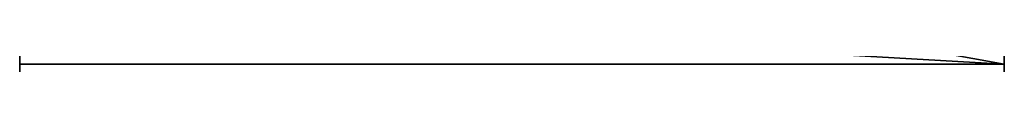
# Model space of a CAD drawing. Units: inches. Extents: x -215 to 340, y -123 to 315.
# Drawn here: x 147 to 148, y 25 to 25 of the extents above; entities that cross this region are included whole.
import ezdxf

# ---------------------------------------------------------------- set-up
doc = ezdxf.new("R2010")
doc.units = ezdxf.units.IN
doc.header["$MEASUREMENT"] = 0
doc.layers.get('0').update_dxf_attribs({"true_color": 0xffffff})

# ---------------------------------------------------------------- blocks, each defined once
blk = doc.blocks.new('Grupa_336')
at = {"color": 18, "true_color": 0x000000}
for p, q in [((1.4, 15.2417, 10.301), (0, 15.2417, 10.301)), ((1.4, 15.1811, 10.993), (0, 15.1811, 10.993)), ((1.4, 15.0619, 9.6301), (0, 15.0619, 9.6301)), ((1.4, 14.8876, 11.6225), (0, 14.8876, 11.6225)), ((1.4, 14.6635, 9.0611), (0, 14.6635, 9.0611)), ((0, 14.6635, 9.0611), (0, 6.3965, 0.7941)), ((1.4, 6.3965, 0.7941), (1.4, 14.6635, 9.0611)), ((1.4, 14.3964, 12.1136), (0, 14.3964, 12.1136)), ((1.4, 13.7669, 12.4072), (0, 13.7669, 12.4072)), ((0, 2.474, 15.4331), (0, 13.7669, 12.4072)), ((1.4, 2.474, 15.4331), (1.4, 13.7669, 12.4072)), ((0, 8.2142, 10.2132), (0, 8.7577, 8.1848)), ((0, 8.7577, 8.1848), (0, 7.2728, 6.6999)), ((0, 6.1858, 10.7568), (0, 8.2142, 10.2132)), ((0, 7.2728, 6.6999), (0, 5.2444, 7.2434)), ((1.4, 6.3965, 0.7941), (0, 6.3965, 0.7941)), ((0, 4.7008, 9.2718), (0, 6.1858, 10.7568)), ((1.4, 5.8189, 0.2532), (0, 5.8189, 0.2532)), ((0, 5.2444, 7.2434), (0, 4.7008, 9.2718)), ((1.4, 5.0692, 0), (0, 5.0692)), ((1.4, 4.2819, 0.0801), (0, 4.2819, 0.0801)), ((1.4, 3.5985, 0.4791), (0, 3.5985, 0.4791)), ((1.4, 3.1417, 1.1253), (0, 3.1417, 1.1253)), ((1.4, 2.9936, 1.9026), (0, 2.9936, 1.9026)), ((0, 2.9936, 1.9026), (0, 0.0245, 12.9836)), ((1.4, 2.9936, 1.9026), (1.4, 0.0245, 12.9836)), ((1.4, 2.474, 15.4331), (0, 2.474, 15.4331)), ((1.4, 1.7948, 15.4576), (0, 1.7948, 15.4576)), ((1.4, 1.1441, 15.2616), (0, 1.1441, 15.2616)), ((1.4, 0.5915, 14.8661), (0, 0.5915, 14.8661)), ((1.4, 0.196, 14.3135), (0, 0.196, 14.3135)), ((1.4, 0.0245, 12.9836), (0, 0.0245, 12.9836)), ((1.4, 0, 13.6628), (0, 0, 13.6628))]:
    blk.add_line(p, q, dxfattribs=at)
blk.add_polyline3d([(1.4, 13.7669, 12.4072), (1.4, 14.3964, 12.1136), (1.4, 14.8876, 11.6225), (1.4, 15.1811, 10.993), (1.4, 15.2417, 10.301), (1.4, 15.0619, 9.6301), (1.4, 14.6635, 9.0611)], dxfattribs=at)
blk.add_polyline3d([(1.4, 8.7577, 8.1848), (1.4, 7.2728, 6.6999), (1.4, 5.2444, 7.2434), (1.4, 4.7008, 9.2718), (1.4, 6.1858, 10.7568), (1.4, 8.2142, 10.2132), (1.4, 8.7577, 8.1848)], close=True, dxfattribs=at)
at = {"color": 18, "true_color": 0x000000, "extrusion": (-1, -1.01652e-12, -1.49021e-08)}
blk.add_arc((-13.2493, 10.4753, 0), 2, 105, 225, dxfattribs=at)
at = {"color": 18, "true_color": 0x000000, "extrusion": (1, 8.33042e-13, 1.4902e-08)}
blk.add_arc((4.8603, 1.8555, 0), 1.8672, 178.5543, 325.3586, dxfattribs=at)
at = {"color": 18, "true_color": 0x000000, "extrusion": (1, 8.33326e-13, 1.4902e-08)}
blk.add_arc((4.8603, 1.8555, 1.4), 1.8672, 178.5543, 325.3586, dxfattribs=at)
at = {"color": 18, "true_color": 0x000000, "extrusion": (-1, 4.91147e-09, -1.98143e-08)}
for centre in [(-2.0606, 13.397, 0), (-2.0606, 13.397, -1.4)]:
    blk.add_arc(centre, 2.0777, 348.5243, 101.4757, dxfattribs=at)
at = {"color": 18, "true_color": 0x000000}
mesh = blk.add_polyface(dxfattribs=at)
corners = [(0, 0.196, 14.3135), (0, 0.0245, 12.9836), (0, 0, 13.6628), (0, 2.9936, 1.9026), (0, 0.5915, 14.8661), (0, 1.1441, 15.2616), (0, 1.7948, 15.4576), (0, 2.474, 15.4331), (0, 4.7008, 9.2718), (0, 6.1858, 10.7568), (0, 13.7669, 12.4072), (0, 3.1417, 1.1253), (0, 3.2386, 0.9882), (0, 3.5985, 0.4791), (0, 4.2819, 0.0801), (0, 8.2142, 10.2132), (0, 8.7577, 8.1848), (0, 5.0692), (0, 5.2444, 7.2434), (0, 5.8189, 0.2532), (0, 7.2728, 6.6999), (0, 6.3965, 0.7941), (0, 14.6635, 9.0611), (0, 14.3964, 12.1136), (0, 14.8876, 11.6225), (0, 15.0619, 9.6301), (0, 15.1811, 10.993), (0, 15.2417, 10.301)]
mesh.append_faces([[corners[k] for k in face] for face in [(0, 1, 2), (25, 26, 27)]], dxfattribs={"vtx0": -1, "color": 18})
mesh.append_faces([[corners[k] for k in face] for face in [(1, 0, 3), (8, 7, 9), (3, 8, 11), (11, 8, 12), (12, 8, 13), (13, 8, 14), (9, 10, 15), (15, 10, 16), (17, 18, 19), (19, 20, 21), (21, 20, 22), (22, 24, 25)]], dxfattribs={"vtx0": -1, "vtx1": -1, "color": 18})
mesh.append_faces([[corners[k] for k in face] for face in [(3, 7, 8), (22, 16, 10)]], dxfattribs={"vtx0": -1, "vtx1": -1, "vtx2": -1, "color": 18})
mesh.append_faces([[corners[k] for k in face] for face in [(3, 0, 4), (3, 4, 5), (3, 5, 6), (3, 6, 7), (9, 7, 10), (8, 17, 14), (17, 8, 18), (19, 18, 20), (22, 20, 16), (22, 10, 23), (22, 23, 24), (25, 24, 26)]], dxfattribs={"vtx0": -1, "vtx2": -1, "color": 18})
mesh = blk.add_polyface(dxfattribs=at)
corners = [(0, 15.2417, 10.301), (1.4, 15.0619, 9.6301), (0, 15.0619, 9.6301), (1.4, 15.2417, 10.301)]
mesh.append_faces([[corners[k] for k in face] for face in [(0, 1, 2), (1, 0, 3)]], dxfattribs={"vtx0": -1, "color": 18})
mesh = blk.add_polyface(dxfattribs=at)
corners = [(0, 15.1811, 10.993), (1.4, 15.2417, 10.301), (0, 15.2417, 10.301), (1.4, 15.1811, 10.993)]
mesh.append_faces([[corners[k] for k in face] for face in [(0, 1, 2), (1, 0, 3)]], dxfattribs={"vtx0": -1, "color": 18})
mesh = blk.add_polyface(dxfattribs=at)
corners = [(1.4, 5.0692, 0), (1.4, 4.7008, 9.2718), (1.4, 4.2819, 0.0801), (1.4, 5.2444, 7.2434), (1.4, 5.8189, 0.2532), (1.4, 7.2728, 6.6999), (1.4, 6.3965, 0.7941), (1.4, 14.6635, 9.0611), (1.4, 8.7577, 8.1848), (1.4, 13.7669, 12.4072), (1.4, 14.3964, 12.1136), (1.4, 14.8876, 11.6225), (1.4, 15.0619, 9.6301), (1.4, 15.1811, 10.993), (1.4, 15.2417, 10.301), (1.4, 0.0245, 12.9836), (1.4, 0.196, 14.3135), (1.4, 0, 13.6628), (1.4, 2.9936, 1.9026), (1.4, 0.5915, 14.8661), (1.4, 1.1441, 15.2616), (1.4, 1.7948, 15.4576), (1.4, 2.474, 15.4331), (1.4, 6.1858, 10.7568), (1.4, 3.1417, 1.1253), (1.4, 3.2386, 0.9882), (1.4, 3.5985, 0.4791), (1.4, 8.2142, 10.2132)]
mesh.append_faces([[corners[k] for k in face] for face in [(13, 12, 14), (15, 16, 17)]], dxfattribs={"vtx0": -1, "color": 18})
mesh.append_faces([[corners[k] for k in face] for face in [(0, 1, 2), (1, 0, 3), (3, 4, 5), (5, 7, 8), (9, 7, 10), (10, 7, 11), (11, 12, 13), (16, 18, 19), (19, 18, 20), (20, 18, 21), (21, 18, 22), (22, 23, 9)]], dxfattribs={"vtx0": -1, "vtx1": -1, "color": 18})
mesh.append_faces([[corners[k] for k in face] for face in [(8, 7, 9), (22, 18, 1)]], dxfattribs={"vtx0": -1, "vtx1": -1, "vtx2": -1, "color": 18})
mesh.append_faces([[corners[k] for k in face] for face in [(3, 0, 4), (5, 4, 6), (5, 6, 7), (11, 7, 12), (16, 15, 18), (22, 1, 23), (1, 18, 24), (1, 24, 25), (1, 25, 26), (1, 26, 2), (9, 23, 27), (9, 27, 8)]], dxfattribs={"vtx0": -1, "vtx2": -1, "color": 18})
mesh = blk.add_polyface(dxfattribs=at)
corners = [(0, 14.8876, 11.6225), (1.4, 15.1811, 10.993), (0, 15.1811, 10.993), (1.4, 14.8876, 11.6225)]
mesh.append_faces([[corners[k] for k in face] for face in [(0, 1, 2), (1, 0, 3)]], dxfattribs={"vtx0": -1, "color": 18})
mesh = blk.add_polyface(dxfattribs=at)
corners = [(0, 15.0619, 9.6301), (1.4, 14.6635, 9.0611), (0, 14.6635, 9.0611), (1.4, 15.0619, 9.6301)]
mesh.append_faces([[corners[k] for k in face] for face in [(0, 1, 2), (1, 0, 3)]], dxfattribs={"vtx0": -1, "color": 18})
mesh = blk.add_polyface(dxfattribs=at)
corners = [(0, 14.3964, 12.1136), (1.4, 14.8876, 11.6225), (0, 14.8876, 11.6225), (1.4, 14.3964, 12.1136)]
mesh.append_faces([[corners[k] for k in face] for face in [(0, 1, 2), (1, 0, 3)]], dxfattribs={"vtx0": -1, "color": 18})
mesh = blk.add_polyface(dxfattribs=at)
corners = [(1.4, 14.6635, 9.0611), (0, 6.3965, 0.7941), (0, 14.6635, 9.0611), (1.4, 6.3965, 0.7941)]
mesh.append_faces([[corners[k] for k in face] for face in [(0, 1, 2), (1, 0, 3)]], dxfattribs={"vtx0": -1, "color": 18})
mesh = blk.add_polyface(dxfattribs=at)
corners = [(1.4, 13.7669, 12.4072), (0, 14.3964, 12.1136), (0, 13.7669, 12.4072), (1.4, 14.3964, 12.1136)]
mesh.append_faces([[corners[k] for k in face] for face in [(0, 1, 2), (1, 0, 3)]], dxfattribs={"vtx0": -1, "color": 18})
mesh = blk.add_polyface(dxfattribs=at)
corners = [(1.4, 2.474, 15.4331), (0, 13.7669, 12.4072), (0, 2.474, 15.4331), (1.4, 13.7669, 12.4072)]
mesh.append_faces([[corners[k] for k in face] for face in [(0, 1, 2), (1, 0, 3)]], dxfattribs={"vtx0": -1, "color": 18})
mesh = blk.add_polyface(dxfattribs=at)
corners = [(1.4, 6.3965, 0.7941), (0, 5.8189, 0.2532), (0, 6.3965, 0.7941), (1.4, 5.8189, 0.2532)]
mesh.append_faces([[corners[k] for k in face] for face in [(0, 1, 2), (1, 0, 3)]], dxfattribs={"vtx0": -1, "color": 18})
mesh = blk.add_polyface(dxfattribs=at)
corners = [(1.4, 5.8189, 0.2532), (0, 5.0692), (0, 5.8189, 0.2532), (1.4, 5.0692, 0)]
mesh.append_faces([[corners[k] for k in face] for face in [(0, 1, 2), (1, 0, 3)]], dxfattribs={"vtx0": -1, "color": 18})
mesh = blk.add_polyface(dxfattribs=at)
corners = [(0, 5.0692), (1.4, 4.2819, 0.0801), (0, 4.2819, 0.0801), (1.4, 5.0692, 0)]
mesh.append_faces([[corners[k] for k in face] for face in [(0, 1, 2), (1, 0, 3)]], dxfattribs={"vtx0": -1, "color": 18})
mesh = blk.add_polyface(dxfattribs=at)
corners = [(0, 4.2819, 0.0801), (1.4, 3.5985, 0.4791), (0, 3.5985, 0.4791), (1.4, 4.2819, 0.0801)]
mesh.append_faces([[corners[k] for k in face] for face in [(0, 1, 2), (1, 0, 3)]], dxfattribs={"vtx0": -1, "color": 18})
mesh = blk.add_polyface(dxfattribs=at)
corners = [(1.4, 3.5985, 0.4791), (0, 3.2386, 0.9882), (0, 3.5985, 0.4791), (1.4, 3.2386, 0.9882), (0, 3.1417, 1.1253), (1.4, 3.1417, 1.1253)]
mesh.append_faces([[corners[k] for k in face] for face in [(0, 1, 2), (4, 3, 5)]], dxfattribs={"vtx0": -1, "color": 18})
mesh.append_faces([[corners[k] for k in face] for face in [(1, 3, 4)]], dxfattribs={"vtx0": -1, "vtx1": -1, "color": 18})
mesh.append_faces([[corners[k] for k in face] for face in [(1, 0, 3)]], dxfattribs={"vtx0": -1, "vtx2": -1, "color": 18})
mesh = blk.add_polyface(dxfattribs=at)
corners = [(1.4, 3.1417, 1.1253), (0, 2.9936, 1.9026), (0, 3.1417, 1.1253), (1.4, 2.9936, 1.9026)]
mesh.append_faces([[corners[k] for k in face] for face in [(0, 1, 2), (1, 0, 3)]], dxfattribs={"vtx0": -1, "color": 18})
mesh = blk.add_polyface(dxfattribs=at)
corners = [(1.4, 2.9936, 1.9026), (0, 0.0245, 12.9836), (0, 2.9936, 1.9026), (1.4, 0.0245, 12.9836)]
mesh.append_faces([[corners[k] for k in face] for face in [(0, 1, 2), (1, 0, 3)]], dxfattribs={"vtx0": -1, "color": 18})
mesh = blk.add_polyface(dxfattribs=at)
corners = [(1.4, 1.7948, 15.4576), (0, 2.474, 15.4331), (0, 1.7948, 15.4576), (1.4, 2.474, 15.4331)]
mesh.append_faces([[corners[k] for k in face] for face in [(0, 1, 2), (1, 0, 3)]], dxfattribs={"vtx0": -1, "color": 18})
mesh = blk.add_polyface(dxfattribs=at)
corners = [(0, 1.1441, 15.2616), (1.4, 1.7948, 15.4576), (0, 1.7948, 15.4576), (1.4, 1.1441, 15.2616)]
mesh.append_faces([[corners[k] for k in face] for face in [(0, 1, 2), (1, 0, 3)]], dxfattribs={"vtx0": -1, "color": 18})
mesh = blk.add_polyface(dxfattribs=at)
corners = [(0, 0.5915, 14.8661), (1.4, 1.1441, 15.2616), (0, 1.1441, 15.2616), (1.4, 0.5915, 14.8661)]
mesh.append_faces([[corners[k] for k in face] for face in [(0, 1, 2), (1, 0, 3)]], dxfattribs={"vtx0": -1, "color": 18})
mesh = blk.add_polyface(dxfattribs=at)
corners = [(1.4, 0.196, 14.3135), (0, 0.5915, 14.8661), (0, 0.196, 14.3135), (1.4, 0.5915, 14.8661)]
mesh.append_faces([[corners[k] for k in face] for face in [(0, 1, 2), (1, 0, 3)]], dxfattribs={"vtx0": -1, "color": 18})
mesh = blk.add_polyface(dxfattribs=at)
corners = [(1.4, 0, 13.6628), (0, 0.196, 14.3135), (0, 0, 13.6628), (1.4, 0.196, 14.3135)]
mesh.append_faces([[corners[k] for k in face] for face in [(0, 1, 2), (1, 0, 3)]], dxfattribs={"vtx0": -1, "color": 18})
mesh = blk.add_polyface(dxfattribs=at)
corners = [(1.4, 0.0245, 12.9836), (0, 0, 13.6628), (0, 0.0245, 12.9836), (1.4, 0, 13.6628)]
mesh.append_faces([[corners[k] for k in face] for face in [(0, 1, 2), (1, 0, 3)]], dxfattribs={"vtx0": -1, "color": 18})
blk = doc.blocks.new('Grupa_335')
at = {"extrusion": (-1, -1.48881e-08, -5.55112e-16), "rotation": 8.770424179957897e-07}
blk.add_blockref('Grupa_336', (-34.764, 25.435, -17.8166), dxfattribs=at)

msp = doc.modelspace()

# ---------------------------------------------------------------- block references
at = {"rotation": 269.9999999999999}
msp.add_blockref('Grupa_335', (113.2276, 43.0374, 23.6498), dxfattribs=at)

doc.saveas('drawing.dxf')
